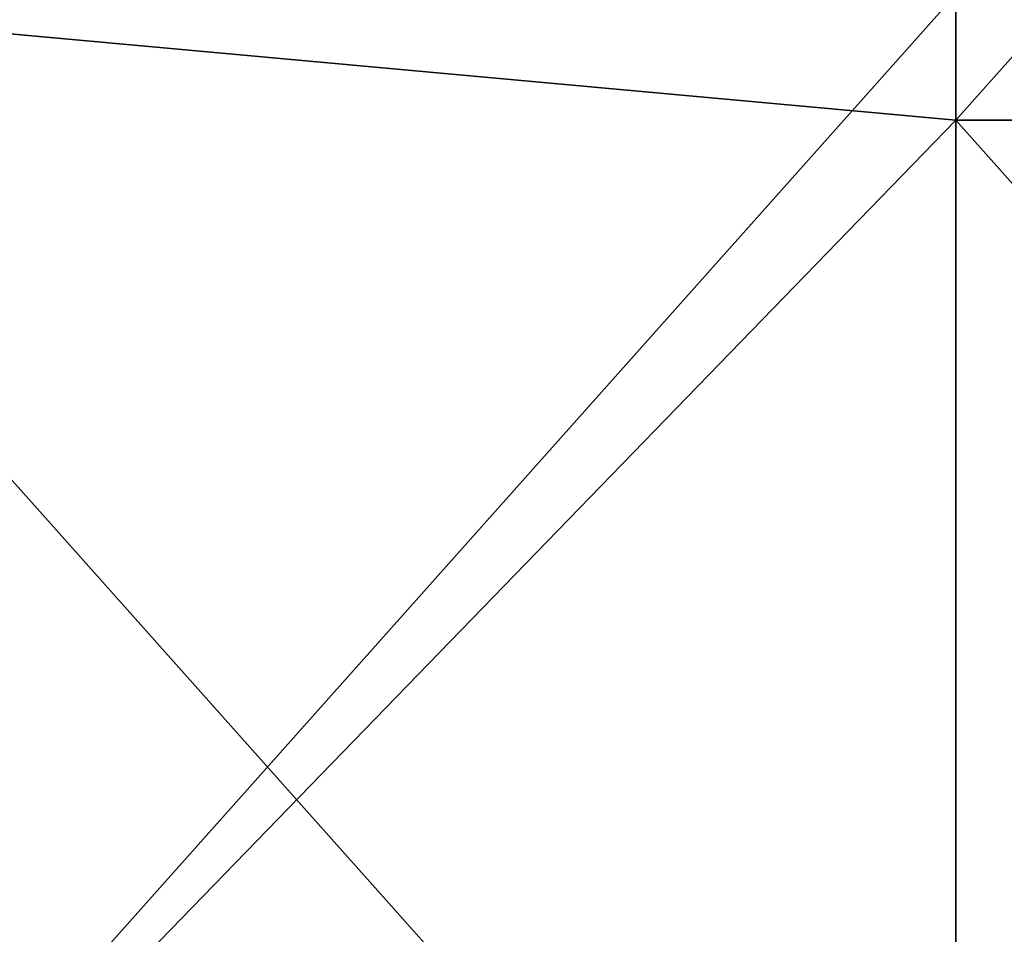
# Model space of a CAD drawing. Units: millimetres. Extents: x -24 to 24, y -10 to 296.
# Drawn here: x -5 to 0, y 143 to 148 of the extents above; entities that cross this region are included whole.
import ezdxf

# ---------------------------------------------------------------- set-up
doc = ezdxf.new("R2010")
doc.units = ezdxf.units.MM
doc.header["$LTSCALE"] = 55.765694
doc.layers.add('12', color=7, linetype='CONTINUOUS')
doc.layers.add('16', color=7, linetype='CONTINUOUS')

msp = doc.modelspace()

# ---------------------------------------------------------------- linework, layer by layer
at = {"layer": '12', "linetype": 'Continuous'}
for points in [[(0, 148.635, -18.5), (8.0268, 156.91, -16.6679), (0, 147.901, -18.5), (0, 148.635, -18.5)], [(0, 147.901, -18.5), (8.0268, 156.91, -16.6679), (8.0268, 147.901, -16.6679), (0, 147.901, -18.5)], [(0.202, 154.7293, 18.4989), (0.1492, 154.6088, 18.4994), (8.0268, 147.901, 16.6679), (0.202, 154.7293, 18.4989)], [(0.4543, 154.6861, 18.4944), (0.202, 154.7293, 18.4989), (8.0268, 147.901, 16.6679), (0.4543, 154.6861, 18.4944)], [(0.1492, 154.6088, 18.4994), (0, 154.53, 18.5), (8.0268, 147.901, 16.6679), (0.1492, 154.6088, 18.4994)], [(8.0268, 147.901, 16.6679), (0, 154.53, 18.5), (0, 148.635, 18.5), (8.0268, 147.901, 16.6679)], [(0, 147.901, 18.5), (8.0268, 147.901, 16.6679), (0, 148.635, 18.5), (0, 147.901, 18.5)], [(0, 147.901, -18.5), (8.0268, 147.901, -16.6679), (0, 139.626, -18.5), (0, 147.901, -18.5)], [(0, 139.626, -18.5), (8.0268, 147.901, -16.6679), (0, 138.892, -18.5), (0, 139.626, -18.5)], [(0, 138.892, -18.5), (8.0268, 147.901, -16.6679), (8.0268, 138.892, -16.6679), (0, 138.892, -18.5)], [(8.0268, 147.901, 16.6679), (0, 147.901, 18.5), (8.0268, 138.892, 16.6679), (8.0268, 147.901, 16.6679)], [(0, 147.901, 18.5), (0, 139.626, 18.5), (8.0268, 138.892, 16.6679), (0, 147.901, 18.5)]]:
    msp.add_3dface(points, dxfattribs=at)
at = {"layer": '16', "linetype": 'Continuous'}
for points in [[(0, 148.635, -18.5), (0, 147.901, -18.5), (-8.0268, 139.626, -16.6679), (0, 148.635, -18.5)], [(0, 148.635, -18.5), (-8.0268, 139.626, -16.6679), (-8.0268, 148.635, -16.6679), (0, 148.635, -18.5)], [(0, 147.901, 18.5), (0, 148.635, 18.5), (-8.0268, 148.635, 16.6679), (0, 147.901, 18.5)], [(0, 139.626, 18.5), (0, 147.901, 18.5), (-8.0268, 148.635, 16.6679), (0, 139.626, 18.5)], [(-8.0268, 139.626, 16.6679), (0, 139.626, 18.5), (-8.0268, 148.635, 16.6679), (-8.0268, 139.626, 16.6679)], [(0, 147.901, -18.5), (0, 139.626, -18.5), (-8.0268, 139.626, -16.6679), (0, 147.901, -18.5)]]:
    msp.add_3dface(points, dxfattribs=at)

doc.saveas('drawing.dxf')
